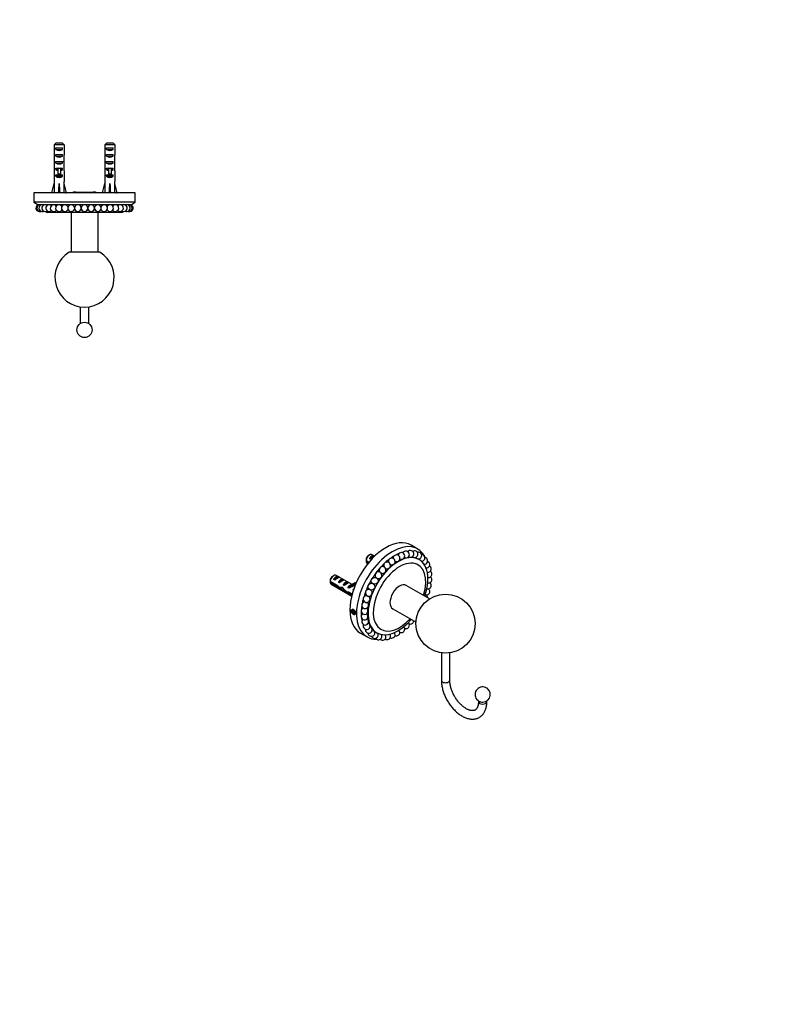
# Model space of a CAD drawing. Units: millimetres. Extents: x 0 to 835, y 0 to 1165.
# Drawn here: x 388 to 835, y 0 to 582 of the extents above; entities that cross this region are included whole.
import ezdxf
from ezdxf import colors
from ezdxf.entities.mleader import LeaderData, LeaderLine
from ezdxf.math import Vec2, Vec3

# ---------------------------------------------------------------- set-up
doc = ezdxf.new("R2010")
doc.units = ezdxf.units.MM
for name, color, linetype in [('DV5_Défaut', 7, 'Continuous'), ('DV6_Défaut', 7, 'Continuous'), ('Défaut', 7, 'Continuous')]:
    doc.layers.add(name, color=color, linetype=linetype)

# ---------------------------------------------------------------- blocks, each defined once
blk = doc.blocks.new('_DOT')
at = {"color": 0}
blk.add_line((0, 0), (-1, 0), dxfattribs=at)
at = {"color": 0, "const_width": 0.333}
blk.add_lwpolyline([(-0.1665, 0, 1), (0.1665, 0, 1)], format="xyb", close=True, dxfattribs=at)
blk = doc.blocks.new('SE4')
at = {"layer": 'DV5_Défaut', "color": 7, "linetype": 'Continuous'}
for p, q in [((408.66, 508.32), (408.66, 502.41)), ((414.58, 508.32), (408.66, 508.32)), ((409.89, 509.52), (413.35, 509.52)), ((414.58, 508.32), (414.58, 502.41)), ((438.66, 508.32), (438.66, 502.41)), ((444.58, 508.32), (438.66, 508.32)), ((439.89, 509.52), (443.35, 509.52)), ((444.58, 508.32), (444.58, 502.41)), ((409.64, 505.52), (409.64, 506.52)), ((409.64, 506.52), (413.61, 506.52)), ((409.64, 505.52), (413.61, 505.52)), ((409.64, 501.52), (409.64, 502.52)), ((409.64, 502.52), (413.61, 502.52)), ((409.64, 501.52), (413.61, 501.52)), ((413.61, 505.52), (413.61, 506.52)), ((413.61, 501.52), (413.61, 502.52)), ((439.64, 505.52), (439.64, 506.52)), ((439.64, 506.52), (443.61, 506.52)), ((439.64, 505.52), (443.61, 505.52)), ((439.64, 501.52), (439.64, 502.52)), ((439.64, 502.52), (443.61, 502.52)), ((439.64, 501.52), (443.61, 501.52)), ((443.61, 505.52), (443.61, 506.52)), ((443.61, 501.52), (443.61, 502.52)), ((408.62, 498.38), (408.79, 498.38)), ((408.62, 495.64), (408.62, 494.09)), ((409.64, 497.52), (409.64, 498.52)), ((409.64, 498.52), (413.61, 498.52)), ((409.64, 497.52), (413.61, 497.52)), ((413.61, 497.52), (413.61, 498.52)), ((414.62, 498.38), (414.46, 498.38)), ((414.62, 494.09), (414.62, 495.64)), ((438.62, 498.38), (438.79, 498.38)), ((438.62, 495.64), (438.62, 494.09)), ((439.64, 497.52), (439.64, 498.52)), ((439.64, 498.52), (443.61, 498.52)), ((439.64, 497.52), (443.61, 497.52)), ((443.61, 497.52), (443.61, 498.52)), ((444.62, 498.38), (444.46, 498.38)), ((444.62, 494.09), (444.62, 495.64)), ((408.66, 492.97), (408.66, 486.51)), ((409.64, 493.66), (409.64, 494.52)), ((409.64, 494.52), (410.87, 494.52)), ((409.64, 493.66), (410.87, 493.66)), ((409.64, 489.66), (409.64, 490.52)), ((409.64, 490.52), (410.87, 490.52)), ((409.64, 489.66), (413.61, 489.66)), ((410.87, 494.75), (410.87, 494.52)), ((410.87, 494.52), (411.62, 494.52)), ((410.87, 494.52), (410.87, 491.07)), ((410.87, 491.07), (412.37, 491.07)), ((410.87, 491.07), (410.87, 490.46)), ((410.87, 490.46), (412.37, 490.46)), ((411.62, 494.52), (412.37, 494.52)), ((412.37, 494.75), (412.37, 494.52)), ((412.37, 494.52), (413.61, 494.52)), ((412.37, 494.52), (412.37, 491.07)), ((412.37, 493.66), (413.61, 493.66)), ((412.37, 491.07), (412.37, 490.46)), ((412.37, 490.52), (413.61, 490.52)), ((413.61, 493.66), (413.61, 494.52)), ((413.61, 489.66), (413.61, 490.52)), ((414.58, 492.97), (414.58, 486.51)), ((438.66, 492.97), (438.66, 486.51)), ((439.64, 493.66), (439.64, 494.52)), ((439.64, 494.52), (440.87, 494.52)), ((439.64, 493.66), (440.87, 493.66)), ((439.64, 489.66), (439.64, 490.52)), ((439.64, 490.52), (440.87, 490.52)), ((439.64, 489.66), (443.61, 489.66)), ((440.87, 494.75), (440.87, 494.52)), ((440.87, 494.52), (441.62, 494.52)), ((440.87, 494.52), (440.87, 491.07)), ((440.87, 491.07), (442.37, 491.07)), ((440.87, 491.07), (440.87, 490.46)), ((440.87, 490.46), (442.37, 490.46)), ((441.62, 494.52), (442.37, 494.52)), ((442.37, 494.75), (442.37, 494.52)), ((442.37, 494.52), (443.61, 494.52)), ((442.37, 494.52), (442.37, 491.07)), ((442.37, 493.66), (443.61, 493.66)), ((442.37, 491.07), (442.37, 490.46)), ((442.37, 490.52), (443.61, 490.52)), ((443.61, 493.66), (443.61, 494.52)), ((443.61, 489.66), (443.61, 490.52)), ((444.58, 492.97), (444.58, 486.51)), ((407.34, 479.89), (408.62, 485.51)), ((408.66, 486.51), (408.62, 486.51)), ((408.62, 486.51), (408.62, 485.51)), ((411.62, 479.89), (411.62, 485.51)), ((414.62, 486.51), (414.58, 486.51)), ((414.62, 485.51), (414.62, 486.51)), ((415.91, 479.89), (414.62, 485.51)), ((437.34, 479.89), (438.62, 485.51)), ((438.62, 486.51), (438.66, 486.51)), ((438.62, 486.51), (438.62, 485.51)), ((441.62, 479.89), (441.62, 485.51)), ((444.58, 486.51), (444.62, 486.51)), ((444.62, 485.51), (444.62, 486.51)), ((445.91, 479.89), (444.62, 485.51)), ((456.62, 479.82), (396.62, 479.82)), ((396.62, 479.82), (396.62, 478.57)), ((396.62, 478.57), (396.62, 475.07)), ((407.63, 479.82), (407.34, 479.89)), ((411.54, 479.82), (411.62, 479.89)), ((411.7, 479.82), (411.62, 479.89)), ((415.61, 479.82), (415.91, 479.89)), ((420.12, 480.32), (419.26, 479.82)), ((420.99, 480.32), (420.12, 480.32)), ((420.99, 480.32), (426.62, 480.32)), ((426.62, 480.32), (432.25, 480.32)), ((433.12, 480.32), (432.25, 480.32)), ((433.99, 479.82), (433.12, 480.32)), ((437.63, 479.82), (437.34, 479.89)), ((441.54, 479.82), (441.62, 479.89)), ((441.7, 479.82), (441.62, 479.89)), ((445.61, 479.82), (445.91, 479.89)), ((456.62, 478.57), (456.62, 479.82)), ((456.62, 475.07), (456.62, 478.57)), ((396.62, 475.07), (396.62, 474.32)), ((456.62, 474.32), (396.62, 474.32)), ((396.62, 474.32), (399.12, 472.82)), ((454.12, 472.82), (399.12, 472.82)), ((454.12, 472.82), (456.62, 474.32)), ((456.62, 474.32), (456.62, 475.07)), ((403.41, 468.85), (404.62, 468.32)), ((448.62, 468.32), (404.62, 468.32)), ((413.4, 469.62), (413.08, 469.62)), ((417.13, 469.62), (416.56, 469.62)), ((418.62, 468.32), (418.62, 444.82)), ((421.04, 469.62), (420.29, 469.62)), ((425.04, 469.62), (424.2, 469.62)), ((429.04, 469.62), (428.2, 469.62)), ((432.95, 469.62), (432.2, 469.62)), ((434.62, 444.82), (434.62, 468.32)), ((436.69, 469.62), (436.11, 469.62)), ((440.16, 469.62), (439.85, 469.62)), ((448.62, 468.32), (449.84, 468.85)), ((435.64, 444.82), (417.61, 444.82)), ((424.12, 412.5), (424.12, 402.56)), ((429.12, 402.56), (429.12, 412.5))]:
    blk.add_line(p, q, dxfattribs=at)
blk.add_circle((426.62, 398.82), 4.5, dxfattribs=at)
for centre, radius, start, end in [((421.12, 476.58), 3.75, 92.00463, 119.68589), ((420.89, 476.66), 3.67, 60.01713, 88.33576), ((432.38, 476.58), 3.75, 92.00463, 119.68589), ((432.15, 476.66), 3.67, 60.01713, 88.33576), ((399.86, 470.85), 2, 99.37467, 270), ((400.46, 470.85), 2, 99.37467, 270), ((401.64, 470.85), 2, 99.37467, 270), ((400.46, 470.85), 2, 72.80805, 80.62533), ((403.38, 470.85), 2, 99.37467, 270), ((401.64, 470.85), 2, 64.20905, 80.62533), ((405.64, 470.85), 2, 99.37467, 270), ((403.38, 470.85), 2, 55.60571, 80.62533), ((405.64, 470.85), 2, 46.99502, 80.62533), ((408.37, 470.85), 2, 99.37467, 270), ((408.37, 470.85), 2, 38.37143, 80.62533), ((411.5, 470.85), 2, 99.37467, 270), ((411.5, 470.85), 2, 29.7232, 80.62533), ((414.98, 470.85), 2, 99.37467, 270), ((414.98, 470.85), 2, 21.01936, 80.62533), ((418.71, 470.85), 2, 99.37467, 270), ((418.71, 470.85), 2, 12.14023, 80.62533), ((422.62, 470.85), 2, 99.37467, 270), ((422.62, 470.85), 2, 0.41648, 80.62533), ((426.62, 470.85), 2, 99.37467, 270), ((426.62, 470.85), 2, 270, 80.62533), ((430.62, 470.85), 2, 99.37467, 179.58352), ((430.62, 470.85), 2, 270, 80.62533), ((434.53, 470.85), 2, 99.37467, 167.85977), ((434.53, 470.85), 2, 270, 80.62533), ((438.27, 470.85), 2, 99.37467, 158.98064), ((438.27, 470.85), 2, 270, 80.62533), ((441.74, 470.85), 2, 99.37467, 150.2768), ((441.74, 470.85), 2, 270, 80.62533), ((444.88, 470.85), 2, 99.37467, 141.62857), ((444.88, 470.85), 2, 270, 80.62533), ((447.6, 470.85), 2, 99.37467, 133.00498), ((447.6, 470.85), 2, 270, 80.62533), ((449.86, 470.85), 2, 99.37467, 124.39429), ((449.86, 470.85), 2, 270, 80.62533), ((451.6, 470.85), 2, 99.37467, 115.79095), ((451.6, 470.85), 2, 270, 80.62533), ((452.79, 470.85), 2, 99.37467, 107.19195), ((452.79, 470.85), 2, 270, 80.62533), ((453.38, 470.85), 2, 270, 80.62533), ((399.86, 470.85), 2, 270, 278.59542), ((400.46, 470.85), 2, 270, 287.19195), ((401.64, 470.85), 2, 270, 295.79095), ((403.38, 470.85), 2, 270, 304.39429), ((405.64, 470.85), 2, 270, 313.00498), ((408.37, 470.85), 2, 270, 322.17041), ((411.5, 470.85), 2, 270, 330.2768), ((414.98, 470.85), 2, 270, 338.98064), ((418.71, 470.85), 2, 270, 347.85977), ((422.62, 470.85), 2, 270, 359.58352), ((430.62, 470.85), 2, 180.41648, 270), ((434.53, 470.85), 2, 192.14023, 270), ((438.27, 470.85), 2, 201.01936, 270), ((441.74, 470.85), 2, 209.7232, 270), ((444.88, 470.85), 2, 218.37143, 270), ((447.6, 470.85), 2, 226.99502, 270), ((449.86, 470.85), 2, 235.60571, 270), ((451.6, 470.85), 2, 244.20905, 270), ((452.79, 470.85), 2, 252.80805, 270), ((453.38, 470.85), 2, 261.40458, 270), ((426.62, 429.82), 17.5, 121.00272, 270), ((426.62, 429.82), 17.5, 270, 58.99728)]:
    blk.add_arc(centre, radius, start, end, dxfattribs=at)
for centre, major_axis, ratio, start_param, end_param in [((411.62, 500.66), (0, 10.51), 0.285569, 1.403348, 1.570796), ((411.62, 507.23), (3, 0), 0.760351, 3.989655, 5.435123), ((411.62, 503.23), (3, 0), 0.760351, 3.989655, 5.435123), ((411.62, 500.66), (0, 10.51), 0.285569, 4.712389, 4.879837), ((441.62, 500.66), (0, 10.51), 0.285569, 1.403348, 1.570796), ((441.62, 507.23), (3, 0), 0.760351, 3.989655, 5.435123), ((441.62, 503.23), (3, 0), 0.760351, 3.989655, 5.435123), ((441.62, 500.66), (0, 10.51), 0.285569, 4.712389, 4.879837), ((411.62, 500.66), (0, 6.74), 0.445101, 1.570796, 1.910633), ((411.62, 498.2), (0, 6.74), 0.445101, 1.387338, 1.545119), ((411.62, 495.64), (0, 8.33), 0.359989, 1.230959, 1.570796), ((411.62, 498.59), (0, -8.33), 0.359989, 4.738067, 4.890466), ((411.62, 499.23), (3, 0), 0.760351, 3.989655, 5.435123), ((411.62, 500.66), (0, 6.74), 0.445101, 4.372552, 4.712389), ((411.62, 495.64), (0, 8.33), 0.359989, 4.712389, 5.052226), ((411.62, 498.2), (0, 6.74), 0.445101, 4.738067, 4.895847), ((411.62, 498.59), (0, -8.33), 0.359989, 1.39272, 1.545119), ((441.62, 500.66), (0, 6.74), 0.445101, 1.570796, 1.910633), ((441.62, 498.2), (0, 6.74), 0.445101, 1.387338, 1.545119), ((441.62, 495.64), (0, 8.33), 0.359989, 1.230959, 1.570796), ((441.62, 498.59), (0, -8.33), 0.359989, 4.738067, 4.890466), ((441.62, 499.23), (3, 0), 0.760351, 3.989655, 5.435123), ((441.62, 500.66), (0, -6.74), 0.445101, 1.230959, 1.570796), ((441.62, 495.64), (0, 8.33), 0.359989, 4.712389, 5.052226), ((441.62, 498.2), (0, 6.74), 0.445101, 4.738067, 4.895847), ((441.62, 498.59), (0, -8.33), 0.359989, 1.39272, 1.545119), ((411.62, 494.09), (0, 6.74), 0.445101, 1.570796, 1.738244), ((411.62, 495.86), (3, 0), 0.976011, 3.989655, 4.459709), ((411.62, 491.86), (3, 0), 0.976011, 3.989655, 5.435123), ((411.62, 501.58), (0, -7.06), 0.425017, 6.030505, 6.283185), ((411.62, 501.58), (0, 7.06), 0.425017, 3.141593, 3.394273), ((411.62, 495.86), (3, 0), 0.976011, 4.965069, 5.435123), ((411.62, 494.09), (0, 6.74), 0.445101, 4.544941, 4.712389), ((441.62, 494.09), (0, 6.74), 0.445101, 1.570796, 1.738244), ((441.62, 495.86), (3, 0), 0.976011, 3.989655, 4.459709), ((441.62, 491.86), (3, 0), 0.976011, 3.989655, 5.435123), ((441.62, 501.58), (0, -7.06), 0.425017, 6.030505, 6.283185), ((441.62, 501.58), (0, 7.06), 0.425017, 3.141593, 3.394273), ((441.62, 495.86), (3, 0), 0.976011, 4.965069, 5.435123), ((441.62, 494.09), (0, 6.74), 0.445101, 4.544941, 4.712389), ((411.62, 498.64), (-0.76, -51.94), 0.055876, -1.314474, -1.199301), ((411.62, 498.64), (-2.9, -51.94), 0.014553, 1.200933, 1.316105), ((411.62, 498.64), (2.9, -51.94), 0.014553, -1.316105, -1.200933), ((411.62, 498.64), (0.76, -51.94), 0.055876, 1.199301, 1.314474), ((441.62, 498.64), (-0.76, -51.94), 0.055876, -1.314474, -1.199301), ((441.62, 498.64), (-2.9, -51.94), 0.014553, 1.200933, 1.316105), ((441.62, 498.64), (2.9, -51.94), 0.014553, -1.316105, -1.200933), ((441.62, 498.64), (0.76, -51.94), 0.055876, 1.199301, 1.314474)]:
    blk.add_ellipse(centre, major_axis=major_axis, ratio=ratio, start_param=start_param, end_param=end_param, dxfattribs=at)
for points in [[(409.89, 509.52), (409.48, 509.13), (409.07, 508.72), (408.66, 508.32)], [(413.35, 509.52), (413.76, 509.13), (414.17, 508.72), (414.58, 508.32)], [(439.89, 509.52), (439.48, 509.13), (439.07, 508.72), (438.66, 508.32)], [(443.35, 509.52), (443.76, 509.13), (444.17, 508.72), (444.58, 508.32)]]:
    blk.add_open_spline(points, degree=3, dxfattribs=at)
for points, knots in [([(423.19, 479.83), (423.7, 479.97), (424.2, 480.08), (425.34, 480.27), (425.99, 480.32), (426.62, 480.32)], [0, 0, 0, 0, 0.451223, 0.451223, 1, 1, 1, 1]), ([(426.62, 480.32), (427.26, 480.32), (427.89, 480.27), (429.03, 480.08), (429.55, 479.97), (430.07, 479.83)], [0, 0, 0, 0, 0.545848, 0.545848, 1, 1, 1, 1])]:
    blk.add_open_spline(points, degree=3, knots=knots, dxfattribs=at)
blk = doc.blocks.new('SE5')
at = {"layer": 'DV6_Défaut', "color": 7, "linetype": 'Continuous'}
for p, q in [((623.67, 269.26), (619.78, 271.51)), ((593.14, 262.49), (594.88, 261.48)), ((595.23, 265.74), (594.38, 265.25)), ((595.1, 263.58), (597.91, 265.2)), ((595.81, 263.17), (595.1, 263.58)), ((598.21, 265.03), (596.73, 265.88)), ((598.21, 265.02), (597.91, 265.2)), ((622.4, 264.22), (622.39, 264.23)), ((624.49, 263.01), (623.84, 263.39)), ((594.43, 260.93), (593.14, 261.67)), ((593.73, 260.69), (594.07, 260.49)), ((574.02, 253.49), (573.17, 253)), ((573.89, 251.33), (576.7, 252.95)), ((574.6, 250.92), (573.89, 251.33)), ((584.97, 248.18), (575.52, 253.64)), ((577.4, 252.54), (576.7, 252.95)), ((576.72, 249.7), (579.52, 251.32)), ((580.23, 250.91), (579.52, 251.32)), ((571.93, 250.24), (576.11, 247.83)), ((576.01, 247.07), (571.93, 249.42)), ((572.52, 248.44), (584.61, 241.46)), ((576.01, 247.07), (576.56, 247.39)), ((577.43, 249.29), (576.72, 249.7)), ((577.51, 245.87), (578.86, 246.65)), ((578.93, 245.69), (579.54, 246.04)), ((579.55, 248.06), (582.35, 249.68)), ((580.25, 247.66), (579.55, 248.06)), ((583.06, 249.28), (582.35, 249.68)), ((582.37, 246.43), (583.25, 246.94)), ((582.98, 246.08), (582.37, 246.43)), ((583.09, 247.56), (583.25, 247.55)), ((583.09, 247.56), (583.25, 247.47)), ((583.25, 247.55), (583.78, 247.85)), ((583.25, 247.47), (583.25, 246.94)), ((583.78, 247.85), (584.31, 248.16)), ((584.15, 248.17), (584.31, 248.16)), ((585.06, 247.24), (586.12, 247.85)), ((585.2, 244.8), (585.64, 245.05)), ((585.5, 244.63), (585.2, 244.8)), ((585.69, 248.93), (586.75, 249.54)), ((585.69, 248.93), (586.12, 248.4)), ((586.47, 247.32), (585.83, 247.68)), ((586.12, 248.4), (587.16, 249)), ((586.75, 249.54), (587.17, 249.02)), ((630.66, 239.83), (616.91, 247.76)), ((581.74, 243.28), (582.38, 243.65)), ((582.79, 243.97), (584.94, 242.73)), ((582.94, 243.07), (583.64, 243.47)), ((584.75, 242.02), (582.94, 243.07)), ((585.28, 233.11), (584.87, 232.53)), ((585.58, 232.93), (584.87, 232.53)), ((586.1, 232.64), (585.28, 233.11)), ((608.91, 233.9), (622.66, 225.97)), ((584.87, 232.53), (585.28, 231.47)), ((586.31, 232.07), (585.28, 231.47)), ((585.28, 231.47), (586.1, 231)), ((586.5, 231.58), (586.1, 232.64)), ((586.1, 231), (586.5, 231.58)), ((589.78, 219.55), (593.67, 217.3)), ((598.08, 220.53), (599.49, 219.71)), ((637.63, 207.79), (637.63, 191.64)), ((642.63, 191.64), (642.63, 207.79)), ((659.55, 179.46), (659.55, 178.98)), ((664.55, 178.98), (664.55, 179.46))]:
    blk.add_line(p, q, dxfattribs=at)
for centre, radius in [((598.22, 250.47), 2), ((596.29, 246.96), 2), ((640.13, 225.11), 17.5)]:
    blk.add_circle(centre, radius, dxfattribs=at)
for centre, radius, start, end in [((616.72, 266.03), 2, 300, 153.85143), ((619.36, 266.36), 2, 300, 138.76966), ((621.81, 266.14), 2, 300, 122.95838), ((636.21, 262.1), 43.07, 178.16056, 179.47996), ((636.21, 261.28), 43.07, 178.40585, 179.47989), ((608.3, 261.9), 2, 0, 194.64528), ((611.12, 263.78), 2, 0, 181.65266), ((611.12, 263.78), 2, 245.50636, 0), ((613.95, 265.16), 2, 0, 168.11056), ((613.95, 265.16), 2, 244.17466, 0), ((616.72, 266.03), 2, 240.99201, 255.61504), ((616.72, 266.03), 2, 255.61504, 300), ((619.36, 266.36), 2, 268.45362, 300), ((621.81, 266.14), 2, 267.70442, 300), ((624.03, 265.38), 2, 215.40524, 218.51159), ((624.03, 265.38), 2, 300, 106.92824), ((624.03, 265.38), 2, 264.1695, 300), ((625.96, 264.09), 2, 200.85806, 206.54136), ((625.96, 264.09), 2, 264.71445, 300), ((625.96, 264.09), 2, 300, 91.72577), ((627.56, 262.31), 2, 300, 78.62675), ((602.89, 256.85), 2, 0, 219.76538), ((602.89, 256.85), 2, 242.64667, 0), ((605.53, 259.57), 2, 0, 207.27067), ((605.53, 259.57), 2, 244.45252, 0), ((608.3, 261.9), 2, 245.47588, 0), ((627.56, 262.31), 2, 264.39841, 300), ((628.79, 260.07), 2, 262.98659, 300), ((629.63, 257.42), 2, 261.82671, 0), ((628.79, 260.07), 2, 300, 68.49811), ((629.63, 257.42), 2, 0, 61.4716), ((615, 249.85), 43.07, 178.16056, 179.47996), ((600.43, 253.8), 2, 0, 233.22266), ((600.43, 253.8), 2, 239.33345, 0), ((630.05, 251.15), 2, 255.80281, 0), ((630.05, 254.43), 2, 258.57311, 0), ((630.05, 254.43), 2, 0, 57.15062), ((630.05, 251.15), 2, 0, 54.9613), ((615, 249.03), 43.07, 178.40585, 179.47989), ((594.69, 243.33), 2, 73.85954, 0), ((594.69, 243.33), 2, 0, 58.60906), ((629.63, 247.67), 2, 252.68112, 0), ((628.79, 244.06), 2, 0, 54.92967), ((629.63, 247.67), 2, 0, 54.36463), ((593.46, 239.67), 2, 86.48739, 0), ((593.46, 239.67), 2, 0, 56.32879), ((628.79, 244.06), 2, 249.17806, 0), ((627.56, 240.4), 2, 1.8027, 56.35535), ((592.2, 232.58), 2, 111.79345, 0), ((592.62, 236.06), 2, 99.00826, 0), ((592.2, 232.58), 2, 0, 54.36463), ((592.62, 236.06), 2, 0, 54.92967), ((592.2, 229.3), 2, 125.0387, 0), ((592.62, 226.31), 2, 138.92023, 0), ((592.2, 229.3), 2, 0, 54.9613), ((592.62, 226.31), 2, 0, 57.15062), ((593.46, 223.66), 2, 153.58546, 300), ((594.69, 221.42), 2, 169.06423, 300), ((593.46, 223.66), 2, 57.24808, 61.4716), ((593.46, 223.66), 2, 300, 57.24808), ((594.69, 221.42), 2, 300, 31.5683), ((611.12, 219.95), 2, 0, 42.76876), ((613.95, 221.83), 2, 245.50636, 0), ((613.95, 221.83), 2, 0, 45.71294), ((616.72, 224.15), 2, 245.47588, 0), ((616.72, 224.15), 2, 0, 49.01972), ((619.36, 226.87), 2, 244.45252, 355.58831), ((596.29, 219.64), 2, 185.08307, 300), ((598.22, 218.35), 2, 200.85806, 300), ((596.29, 219.64), 2, 300, 33.76005), ((598.22, 218.35), 2, 84.10121, 91.72577), ((600.43, 217.59), 2, 215.15732, 300), ((598.22, 218.35), 2, 300, 35.15732), ((600.43, 217.59), 2, 300, 35.24518), ((602.89, 217.37), 2, 226.8338, 300), ((602.89, 217.37), 2, 300, 36.21527), ((605.53, 217.7), 2, 235.386, 300), ((605.53, 217.7), 2, 300, 37.95427), ((608.3, 218.56), 2, 240.99201, 0), ((608.3, 218.56), 2, 0, 40.17325), ((611.12, 219.95), 2, 244.17466, 0), ((662.05, 183.2), 4.5, 271.55959, 240), ((662.05, 183.2), 4.5, 240, 268.44041)]:
    blk.add_arc(centre, radius, start, end, dxfattribs=at)
for centre, major_axis, ratio, start_param, end_param in [((604.78, 245.53), (-15, -25.98), 0.57735, 3.141593, 6.283185), ((608.67, 243.28), (-15, -25.98), 0.57735, 2.762817, 6.283185), ((611.99, 241.36), (-12.5, -21.65), 0.57735, 1.896526, 6.283185), ((595.23, 263.29), (-1.5, -2.6), 0.57735, 3.141593, 5.330339), ((594.38, 263.78), (-0.9, -1.56), 0.57735, 3.926991, 5.216307), ((596.51, 262.55), (1.5, 2.6), 0.57735, 0.062664, 1.508132), ((596, 262.84), (2.66, 1.93), 0.115702, 0.935593, 1.559705), ((609.73, 242.67), (-13.75, -23.82), 0.57735, 4.083778, 4.197427), ((609.73, 242.67), (-13.75, -23.82), 0.57735, 3.935543, 4.034435), ((609.73, 242.67), (-13.75, -23.82), 0.57735, 3.787416, 3.865998), ((609.73, 242.67), (-13.75, -23.82), 0.57735, 3.639388, 3.689525), ((609.73, 242.67), (-13.75, -23.82), 0.57735, 3.491463, 3.502587), ((595.23, 263.29), (1.5, 2.6), 0.57735, 2.523643, 3.141593), ((612.91, 240.83), (-11, -19.05), 0.57735, 1.942965, 6.283185), ((609.73, 242.67), (-13.75, -23.82), 0.57735, 4.38076, 4.513709), ((609.73, 242.67), (-13.75, -23.82), 0.57735, 4.232152, 4.356823), ((574.02, 251.04), (-1.5, -2.6), 0.57735, 3.141593, 5.330339), ((573.17, 251.53), (-0.9, -1.56), 0.57735, 3.926991, 5.216307), ((575.29, 250.3), (1.5, 2.6), 0.57735, 0.062664, 1.508132), ((574.79, 250.59), (2.66, 1.93), 0.115702, 0.114236, 1.559705), ((578.12, 248.67), (1.5, 2.6), 0.57735, 0.062664, 1.508132), ((577.62, 248.96), (2.66, 1.93), 0.115702, 0.114236, 1.559705), ((609.73, 242.67), (-13.75, -23.82), 0.57735, 4.680343, 4.819923), ((609.73, 242.67), (-13.75, -23.82), 0.57735, 4.529879, 4.668245), ((609.73, 242.67), (-12.5, -21.65), 0.57735, 4.587311, 4.594123), ((609.73, 242.67), (-12.5, -21.65), 0.57735, 4.426664, 4.429679), ((574.02, 251.04), (1.5, 2.6), 0.57735, 2.523643, 3.141593), ((576.86, 249.4), (7.57, -6.62), 0.231198, -1.482042, -1.287888), ((579.44, 247.91), (-7.57, 6.62), 0.231198, 1.324655, 1.492103), ((579.44, 247.91), (-5.22, -0.24), 0.23758, 1.141307, 1.481144), ((581.18, 246.91), (-5.22, -0.24), 0.23758, 0.779706, 1.11563), ((580.9, 247.07), (6.05, -5.73), 0.282797, 4.654158, 5.108458), ((582.99, 245.86), (-6.05, 5.73), 0.282797, 1.147051, 1.589821), ((580.95, 247.04), (1.5, 2.6), 0.57735, 0.062664, 1.508132), ((580.45, 247.33), (2.66, 1.93), 0.115702, 0.114236, 1.559705), ((583.78, 245.4), (1.5, 2.6), 0.57735, 1.038078, 1.508132), ((582.83, 245.95), (2.96, 1.75), 0.010512, 0.917136, 1.514056), ((578.79, 248.29), (5.42, 0.09), 0.238952, -0.658366, -0.405686), ((581.43, 253.53), (-3.28, 5.69), 0.57735, 2.758079, 3.516124), ((581.43, 253.53), (-3.63, 6.29), 0.57735, 2.717693, 3.505411), ((578.79, 248.29), (5.42, 0.09), 0.238952, -0.405686, -0.153006), ((582.49, 254.15), (-3.28, 5.69), 0.57735, 2.758079, 2.979438), ((586.61, 243.77), (1.5, 2.6), 0.57735, 1.158751, 1.508132), ((582.49, 254.15), (-3.63, 6.29), 0.57735, 3.141593, 3.473861), ((609.73, 242.67), (-13.75, -23.82), 0.57735, 4.833472, 4.969554), ((609.73, 242.67), (-12.5, -21.65), 0.57735, -1.370571, -1.365269), ((609.73, 242.67), (-12.5, -21.65), 0.57735, -1.534029, -1.526467), ((612.91, 240.83), (-4, -6.93), 0.57735, 3.141593, 6.283185), ((584.08, 245.23), (-5.22, -0.24), 0.23758, 1.038374, 1.308756), ((585.82, 244.22), (-5.22, -0.24), 0.23758, 0.66133, 0.973859), ((581.43, 238.76), (3.28, -5.69), 0.57735, 1.634026, 1.792599), ((609.73, 242.67), (-13.75, -23.82), 0.57735, -1.135896, -1.016351), ((609.73, 242.67), (-13.75, -23.82), 0.57735, -1.293951, -1.164824), ((609.73, 242.67), (-13.75, -23.82), 0.57735, -0.974885, -0.868053), ((609.73, 242.67), (-13.75, -23.82), 0.57735, -0.809451, -0.719874), ((609.73, 242.67), (-13.75, -23.82), 0.57735, -0.637354, -0.571797), ((611.99, 241.36), (-12.5, -21.65), 0.57735, 0, 1.245067), ((612.91, 240.83), (-11, -19.05), 0.57735, 0, 1.198628), ((609.73, 242.67), (-13.75, -23.82), 0.57735, -0.455838, -0.423819), ((608.67, 243.28), (-15, -25.98), 0.57735, 0, 0.331383), ((640.13, 191.64), (-2.5, 0), 0.57735, 6.282717, 6.283185), ((640.13, 191.64), (-2.5, 0), 0.57735, 0, 3.142318), ((662.05, 178.98), (2.5, 0), 0.57735, 3.141593, 6.283185), ((662.05, 180.21), (-2.6, 0), 0.57735, 1.523673, 1.617919)]:
    blk.add_ellipse(centre, major_axis=major_axis, ratio=ratio, start_param=start_param, end_param=end_param, dxfattribs=at)
blk.add_ellipse((585.69, 232.05), major_axis=(-0.88, 1.52), ratio=0.57735, dxfattribs=at)
for points, knots in [([(618.22, 264.72), (618.27, 264.68), (618.34, 264.64), (618.41, 264.61), (618.48, 264.57), (618.56, 264.54), (618.65, 264.51), (618.73, 264.48), (618.82, 264.45), (618.91, 264.43), (618.99, 264.4), (619.07, 264.39), (619.15, 264.38), (619.21, 264.37), (619.26, 264.36), (619.31, 264.36)], [0, 0, 0, 0, 0.20504, 0.20504, 0.20504, 0.420058, 0.420058, 0.420058, 0.632809, 0.632809, 0.632809, 0.839215, 0.839215, 0.839215, 1, 1, 1, 1]), ([(620.41, 264.72), (620.43, 264.7), (620.47, 264.67), (620.51, 264.64), (620.56, 264.61), (620.62, 264.57), (620.69, 264.53), (620.75, 264.49), (620.83, 264.45), (620.92, 264.42), (621, 264.38), (621.08, 264.34), (621.17, 264.31), (621.25, 264.28), (621.33, 264.25), (621.4, 264.22), (621.47, 264.2), (621.54, 264.18), (621.6, 264.17), (621.65, 264.15), (621.7, 264.14), (621.73, 264.14), (621.73, 264.14), (621.74, 264.14), (621.74, 264.14)], [0, 0, 0, 0, 0.12629, 0.12629, 0.12629, 0.272429, 0.272429, 0.272429, 0.421109, 0.421109, 0.421109, 0.568993, 0.568993, 0.568993, 0.712964, 0.712964, 0.712964, 0.851785, 0.851785, 0.851785, 0.986673, 0.986673, 0.986673, 1, 1, 1, 1]), ([(622.46, 264.14), (622.47, 264.13), (622.48, 264.12), (622.51, 264.1), (622.53, 264.08), (622.57, 264.06), (622.62, 264.03), (622.67, 264), (622.73, 263.96), (622.8, 263.92), (622.87, 263.88), (622.95, 263.84), (623.03, 263.8), (623.1, 263.76), (623.19, 263.71), (623.27, 263.67), (623.34, 263.63), (623.42, 263.59), (623.49, 263.56), (623.56, 263.52), (623.62, 263.49), (623.67, 263.47), (623.72, 263.44), (623.76, 263.42), (623.78, 263.41), (623.81, 263.4), (623.83, 263.39), (623.83, 263.39), (623.83, 263.39), (623.83, 263.39), (623.83, 263.39)], [0, 0, 0, 0, 0.093057, 0.093057, 0.093057, 0.20595, 0.20595, 0.20595, 0.32248, 0.32248, 0.32248, 0.441037, 0.441037, 0.441037, 0.558958, 0.558958, 0.558958, 0.67376, 0.67376, 0.67376, 0.784455, 0.784455, 0.784455, 0.892013, 0.892013, 0.892013, 0.998704, 0.998704, 0.998704, 1, 1, 1, 1]), ([(579.01, 246.42), (578.99, 246.44), (578.97, 246.45), (578.88, 246.51), (578.82, 246.57), (578.76, 246.64)], [0, 0, 0, 0, 0.222205, 0.222205, 1, 1, 1, 1]), ([(586.85, 231.38), (586.85, 231.23), (586.83, 231.09), (586.79, 230.98), (586.75, 230.86), (586.69, 230.76), (586.61, 230.69), (586.53, 230.63), (586.44, 230.58), (586.33, 230.57), (586.22, 230.55), (586.1, 230.57), (585.97, 230.61), (585.85, 230.65), (585.72, 230.72), (585.58, 230.81), (585.45, 230.9), (585.32, 231.02), (585.2, 231.15), (585.08, 231.28), (584.97, 231.44), (584.88, 231.59), (584.78, 231.75), (584.7, 231.92), (584.64, 232.09), (584.58, 232.25), (584.54, 232.42), (584.53, 232.58), (584.51, 232.74), (584.52, 232.89), (584.55, 233.02), (584.58, 233.15), (584.64, 233.26), (584.71, 233.35), (584.79, 233.44), (584.88, 233.51), (584.99, 233.54), (585.09, 233.58), (585.21, 233.59), (585.34, 233.56), (585.46, 233.54), (585.6, 233.49), (585.73, 233.41), (585.86, 233.34), (585.99, 233.23), (586.11, 233.11), (586.23, 232.99), (586.34, 232.84), (586.44, 232.69), (586.54, 232.53), (586.62, 232.36), (586.69, 232.19), (586.76, 232.02), (586.8, 231.85), (586.83, 231.68), (586.85, 231.58), (586.85, 231.48), (586.85, 231.38)], [0, 0, 0, 0, 0.053649, 0.053649, 0.053649, 0.107295, 0.107295, 0.107295, 0.160993, 0.160993, 0.160993, 0.214726, 0.214726, 0.214726, 0.268403, 0.268403, 0.268403, 0.32202, 0.32202, 0.32202, 0.375666, 0.375666, 0.375666, 0.429386, 0.429386, 0.429386, 0.483108, 0.483108, 0.483108, 0.536759, 0.536759, 0.536759, 0.590375, 0.590375, 0.590375, 0.644048, 0.644048, 0.644048, 0.69778, 0.69778, 0.69778, 0.751482, 0.751482, 0.751482, 0.80511, 0.80511, 0.80511, 0.858738, 0.858738, 0.858738, 0.912437, 0.912437, 0.912437, 0.96617, 0.96617, 0.96617, 1, 1, 1, 1]), ([(596.4, 222.46), (596.39, 222.48), (596.37, 222.5), (596.36, 222.52), (596.32, 222.56), (596.28, 222.61), (596.23, 222.66), (596.18, 222.72), (596.13, 222.77), (596.07, 222.83), (596.01, 222.88), (595.94, 222.94), (595.87, 222.99), (595.8, 223.04), (595.73, 223.1), (595.67, 223.14), (595.6, 223.18), (595.53, 223.22), (595.47, 223.25), (595.44, 223.27), (595.4, 223.29), (595.37, 223.3)], [0, 0, 0, 0, 0.076702, 0.076702, 0.076702, 0.23324, 0.23324, 0.23324, 0.39025, 0.39025, 0.39025, 0.551011, 0.551011, 0.551011, 0.717298, 0.717298, 0.717298, 0.888694, 0.888694, 0.888694, 1, 1, 1, 1]), ([(597.95, 220.75), (597.94, 220.76), (597.92, 220.78), (597.89, 220.81), (597.86, 220.84), (597.82, 220.87), (597.77, 220.91), (597.72, 220.95), (597.66, 221), (597.6, 221.04), (597.54, 221.09), (597.47, 221.14), (597.4, 221.18), (597.33, 221.23), (597.26, 221.28), (597.19, 221.33), (597.12, 221.37), (597.05, 221.42), (596.98, 221.45), (596.92, 221.49), (596.86, 221.52), (596.81, 221.55), (596.76, 221.57), (596.72, 221.59), (596.69, 221.59), (596.69, 221.59), (596.69, 221.59), (596.69, 221.6)], [0, 0, 0, 0, 0.1165482, 0.1165482, 0.1165482, 0.2359379, 0.2359379, 0.2359379, 0.3543647, 0.3543647, 0.3543647, 0.4745737, 0.4745737, 0.4745737, 0.5985258, 0.5985258, 0.5985258, 0.7267198, 0.7267198, 0.7267198, 0.8578874, 0.8578874, 0.8578874, 0.989321, 0.989321, 0.989321, 1, 1, 1, 1]), ([(637.63, 191.64), (637.64, 191.41), (637.64, 190.87), (637.71, 189.86), (637.86, 188.68), (638.08, 187.48), (638.37, 186.27), (638.73, 185.06), (639.15, 183.85), (639.63, 182.65), (640.17, 181.46), (640.77, 180.3), (641.42, 179.16), (642.12, 178.05), (642.86, 176.98), (643.65, 175.95), (644.48, 174.97), (645.34, 174.04), (646.23, 173.17), (647.15, 172.36), (648.1, 171.62), (649.07, 170.95), (650.06, 170.35), (651.06, 169.84), (652.06, 169.41), (653.07, 169.08), (654.08, 168.83), (655.07, 168.69), (656.03, 168.64), (656.97, 168.7), (657.87, 168.84), (658.73, 169.08), (659.54, 169.41), (660.3, 169.82), (661, 170.32), (661.65, 170.88), (662.24, 171.52), (662.76, 172.23), (663.23, 173.01), (663.63, 173.86), (663.96, 174.76), (664.22, 175.73), (664.41, 176.75), (664.53, 177.86), (664.55, 178.56), (664.55, 178.98)], [0, 0, 0, 0, 0.013015, 0.0372, 0.061351, 0.085464, 0.10953, 0.133546, 0.157516, 0.181446, 0.205347, 0.229229, 0.253102, 0.276979, 0.300867, 0.324779, 0.348726, 0.372719, 0.39677, 0.420887, 0.445078, 0.469344, 0.493679, 0.518064, 0.54245, 0.566767, 0.590924, 0.614821, 0.63836, 0.661473, 0.684137, 0.706383, 0.728284, 0.749947, 0.771495, 0.793028, 0.814664, 0.83652, 0.858694, 0.881246, 0.904202, 0.92754, 0.951203, 0.97511, 1, 1, 1, 1]), ([(659.55, 178.98), (659.55, 178.83), (659.55, 178.44), (659.5, 177.77), (659.39, 177.07), (659.24, 176.43), (659.04, 175.86), (658.81, 175.36), (658.54, 174.93), (658.25, 174.56), (657.92, 174.26), (657.54, 174), (657.11, 173.82), (656.65, 173.71), (656.18, 173.65), (655.65, 173.66), (655.08, 173.74), (654.45, 173.89), (653.79, 174.11), (653.1, 174.41), (652.39, 174.78), (651.66, 175.23), (650.93, 175.75), (650.19, 176.35), (649.45, 177.01), (648.73, 177.73), (648.02, 178.52), (647.33, 179.36), (646.68, 180.24), (646.06, 181.17), (645.48, 182.12), (644.94, 183.11), (644.46, 184.11), (644.02, 185.12), (643.64, 186.14), (643.32, 187.14), (643.06, 188.13), (642.86, 189.1), (642.72, 190.03), (642.65, 190.9), (642.64, 191.38), (642.63, 191.64)], [0, 0, 0, 0, 0.01315, 0.038232, 0.063248, 0.08826, 0.113358, 0.138714, 0.164601, 0.191441, 0.219869, 0.25069, 0.284113, 0.312093, 0.338244, 0.363262, 0.389808, 0.415604, 0.441005, 0.466243, 0.491449, 0.516681, 0.541986, 0.567388, 0.592893, 0.618498, 0.644191, 0.669959, 0.695788, 0.72166, 0.747558, 0.773466, 0.799363, 0.825229, 0.851046, 0.876797, 0.902467, 0.928039, 0.953501, 0.978843, 1, 1, 1, 1])]:
    blk.add_open_spline(points, degree=3, knots=knots, dxfattribs=at)
blk.add_open_spline([(584.87, 242.41), (584.81, 242.54), (584.77, 242.67), (584.74, 242.82)], degree=3, dxfattribs=at)

msp = doc.modelspace()

# ---------------------------------------------------------------- block references
at = {"layer": 'Défaut'}
for name in ['SE4', 'SE5']:
    msp.add_blockref(name, (0, 0), dxfattribs=at)

# ---------------------------------------------------------------- leaders
at = {"layer": 'Défaut', "color": 7, "linetype": 'Continuous'}
ml = msp.add_multileader_mtext('Standard', dxfattribs=at)
ml.set_content('{\\pxsm0.9;\\fSolid Edge ISO|b1||i0||c0|p34;\\W1.;25/10/2018\\P}', color=256)
ml.set_leader_properties()
ml.set_arrow_properties(name='DOT')
ml.build(insert=Vec2(0, 0))
ml.multileader.update_dxf_attribs({"leader_type": 0, "dogleg_length": 0, "arrow_head_size": 12})
ctx = ml.context
ctx.base_point, ctx.char_height, ctx.arrow_head_size, ctx.landing_gap_size = Vec3(747.02, 1157.46), 12, 12, 4.2
notes = []
notes.append((ctx, [(0, (0, 0, 0), (0, 0), (1, 0), 1, [])]))
ctx.mtext.insert = Vec3(749.02, 1163.58)
for ctx, leaders in notes:
    for number, flags, end, landing, length, lines in leaders:
        leader = LeaderData()
        leader.index, (leader.has_last_leader_line, leader.has_dogleg_vector, leader.attachment_direction) = number, flags
        leader.last_leader_point, leader.dogleg_vector, leader.dogleg_length = Vec3(end), Vec3(landing), length
        for number, points, colour, breaks in lines:
            line = LeaderLine()
            line.index, line.vertices, line.color, line.breaks = number, Vec3.list(points), colors.encode_raw_color(colour), breaks
            leader.lines.append(line)
        ctx.leaders.append(leader)

doc.saveas('drawing.dxf')
